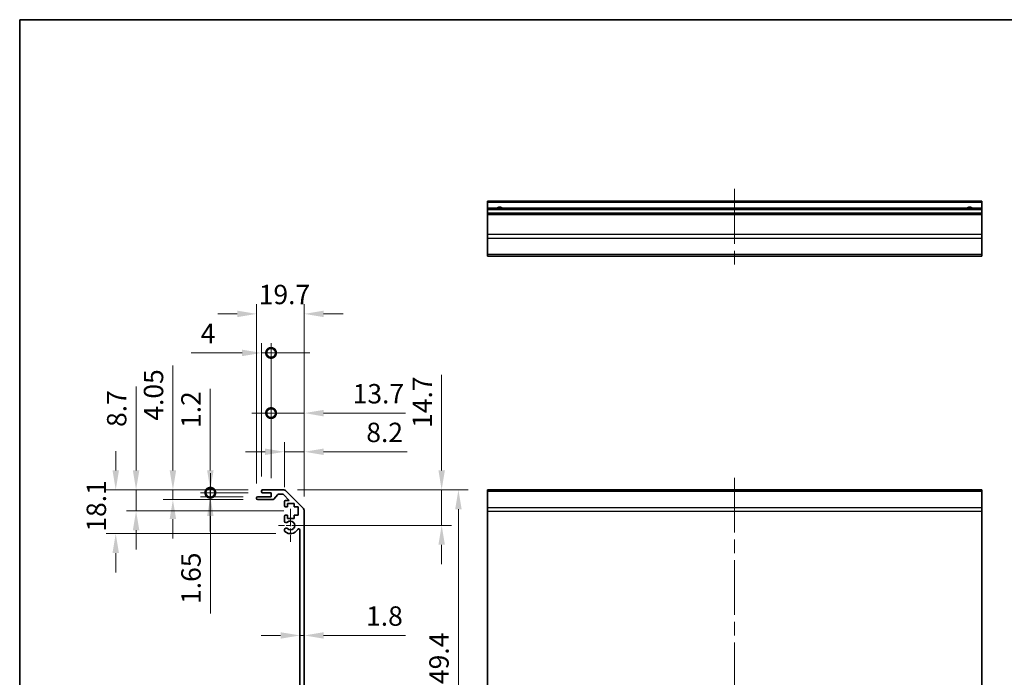
# Model space of a CAD drawing. Units: millimetres. Extents: x 58 to 8721, y 29 to 1437.
# Drawn here: x 5572 to 5978, y 323 to 594 of the extents above; entities that cross this region are included whole.
import ezdxf

# ---------------------------------------------------------------- set-up
doc = ezdxf.new("R2010")
doc.units = ezdxf.units.MM
doc.header["$LTSCALE"] = 4
doc.linetypes.add('CHAIN', pattern=[0.3543, 0.2362, -0.0295, 0.0591, -0.0295])
doc.layers.get('Defpoints').update_dxf_attribs({"lineweight": 25})
for name, color, linetype, lineweight in [('Border (ISO)', 7, 'Continuous', 35), ('Center Mark (ISO)', 131, 'Continuous', 18), ('Centerline (ISO)', 131, 'Continuous', 18), ('Dimension (ISO)', 7, 'Continuous', 18), ('Dimension (ISO) @ 1', 7, 'Continuous', 18), ('Visible (ISO)', 7, 'Continuous', 35), ('Visible Narrow (ISO)', 7, 'Continuous', 25)]:
    doc.layers.add(name, color=color, linetype=linetype, lineweight=lineweight)
doc.styles.add('Note Text (TK)', font='txt')
doc.dimstyles.new('Default - Method 1b (TK)', dxfattribs={"dimscale": 4, "dimtxt": 2.5, "dimasz": 2.5, "dimexe": 1, "dimexo": 1.5, "dimgap": 1, "dimtad": 1, "dimtoh": 1, "dimrnd": 1e-08, "dimdsep": 46, "dimtxsty": 'Note Text (TK)', "dimcen": 0.09, "dimdle": 5, "dimclrd": 100, "dimclre": 100, "dimclrt": 7, "dimadec": 1, "dimazin": 1, "dimtfac": 1, "dimtmove": 0, "dimatfit": 3, "dimfxl": 1, "dimtolj": 1, "dimlwd": -1, "dimlwe": -1, "dimarcsym": 0})

# ---------------------------------------------------------------- blocks, each defined once
blk = doc.blocks.new('図面枠 tk図枠')
at = {"layer": 'Border (ISO)'}
for q in [(405.5, 289), (14.5, 8)]:
    blk.add_line((14.5, 289), q, dxfattribs=at)
blk = doc.blocks.new('*D62')
at = {"layer": 'Defpoints', "color": 0}
for p in [(5687.68, 343.13), (5689.48, 343.13), (5689.48, 339.87)]:
    blk.add_point(p, dxfattribs=at)
at = {"layer": 'Dimension (ISO)', "color": 100}
for p, q in [((5679.68, 339.87), (5671.68, 339.87)), ((5687.68, 339.87), (5689.48, 339.87)), ((5697.48, 339.87), (5731.24, 339.87))]:
    blk.add_line(p, q, dxfattribs=at)
for points in [[(5679.68, 341.2), (5679.68, 338.54), (5687.68, 339.87)], [(5697.48, 341.2), (5697.48, 338.54), (5689.48, 339.87)]]:
    blk.add_solid(points, dxfattribs=at)
at = {"layer": 'Dimension (ISO)', "color": 7, "insert": (5715.01, 347.87), "char_height": 8, "attachment_point": 4, "style": 'Note Text (TK)'}
blk.add_mtext('\\A1;1.8', dxfattribs=at)
blk = doc.blocks.new('*D61')
at = {"layer": 'Defpoints', "color": 0}
for p in [(5680.65, 399.98), (5683.78, 385.28), (5746.2, 385.28)]:
    blk.add_point(p, dxfattribs=at)
at = {"layer": 'Dimension (ISO)', "color": 100}
for p, q in [((5746.2, 407.98), (5746.2, 447.4)), ((5686.65, 399.98), (5750.2, 399.98)), ((5746.2, 385.28), (5746.2, 399.98)), ((5689.78, 385.28), (5750.2, 385.28)), ((5746.2, 377.28), (5746.2, 369.28))]:
    blk.add_line(p, q, dxfattribs=at)
for points in [[(5744.87, 407.98), (5747.54, 407.98), (5746.2, 399.98)], [(5744.87, 377.28), (5747.54, 377.28), (5746.2, 385.28)]]:
    blk.add_solid(points, dxfattribs=at)
at = {"layer": 'Dimension (ISO)', "color": 7, "insert": (5738.2, 425.54), "char_height": 8, "attachment_point": 4, "rotation": 90, "style": 'Note Text (TK)'}
blk.add_mtext('\\A1;14.7', dxfattribs=at)
blk = doc.blocks.new('*D60')
at = {"layer": 'Defpoints', "color": 0}
for p in [(5680.65, 399.98), (5680.65, 250.58), (5753.11, 250.58)]:
    blk.add_point(p, dxfattribs=at)
at = {"layer": 'Dimension (ISO)', "color": 100}
for p, q in [((5686.65, 399.98), (5757.11, 399.98)), ((5753.11, 391.98), (5753.11, 258.58)), ((5686.65, 250.58), (5757.11, 250.58))]:
    blk.add_line(p, q, dxfattribs=at)
for points in [[(5751.78, 391.98), (5754.44, 391.98), (5753.11, 399.98)], [(5751.78, 258.58), (5754.44, 258.58), (5753.11, 250.58)]]:
    blk.add_solid(points, dxfattribs=at)
at = {"layer": 'Dimension (ISO)', "color": 7, "insert": (5745.11, 313.76), "char_height": 8, "attachment_point": 4, "rotation": 90, "style": 'Note Text (TK)'}
blk.add_mtext('\\A1;149.4', dxfattribs=at)
blk = doc.blocks.new('*D52')
at = {"layer": 'Defpoints', "color": 0}
for p in [(5689.48, 415.67), (5681.28, 395.13), (5689.48, 391.15)]:
    blk.add_point(p, dxfattribs=at)
at = {"layer": 'Dimension (ISO)', "color": 100}
for p, q in [((5681.28, 401.13), (5681.28, 419.67)), ((5689.48, 397.15), (5689.48, 419.67)), ((5673.28, 415.67), (5665.28, 415.67)), ((5681.28, 415.67), (5689.48, 415.67)), ((5697.48, 415.67), (5731.95, 415.67))]:
    blk.add_line(p, q, dxfattribs=at)
for points in [[(5673.28, 417), (5673.28, 414.34), (5681.28, 415.67)], [(5697.48, 417), (5697.48, 414.34), (5689.48, 415.67)]]:
    blk.add_solid(points, dxfattribs=at)
at = {"layer": 'Dimension (ISO)', "color": 7, "insert": (5715.09, 423.67), "char_height": 8, "attachment_point": 4, "style": 'Note Text (TK)'}
blk.add_mtext('\\A1;8.2', dxfattribs=at)
blk = doc.blocks.new('_DotSmall')
at = {"color": 0, "linetype": 'ByBlock', "const_width": 0.5}
blk.add_lwpolyline([(-0.0625, 0, 1), (0.0625, 0, 1)], format="xyb", close=True, dxfattribs=at)
blk = doc.blocks.new('*D51')
at = {"layer": 'Defpoints', "color": 0}
for p in [(5689.48, 431.63), (5675.78, 398.78), (5689.48, 391.15)]:
    blk.add_point(p, dxfattribs=at)
at = {"layer": 'Dimension (ISO)', "color": 100}
for p, q in [((5675.78, 404.78), (5675.78, 435.63)), ((5689.48, 397.15), (5689.48, 435.63)), ((5675.78, 431.63), (5667.78, 431.63)), ((5675.78, 431.63), (5689.48, 431.63)), ((5697.48, 431.63), (5731.34, 431.63))]:
    blk.add_line(p, q, dxfattribs=at)
blk.add_solid([(5697.48, 432.96), (5697.48, 430.29), (5689.48, 431.63)], dxfattribs=at)
at = {"layer": 'Dimension (ISO)', "color": 100, "xscale": 8, "yscale": 8, "zscale": 8}
blk.add_blockref('_DotSmall', (5675.78, 431.63), dxfattribs=at)
at = {"layer": 'Dimension (ISO)', "color": 7, "insert": (5709.48, 439.63), "char_height": 8, "attachment_point": 4, "style": 'Note Text (TK)'}
blk.add_mtext('\\A1;13.7', dxfattribs=at)
blk = doc.blocks.new('*D50')
at = {"layer": 'Defpoints', "color": 0}
for p in [(5675.78, 456.48), (5671.78, 399.48), (5675.78, 398.78)]:
    blk.add_point(p, dxfattribs=at)
at = {"layer": 'Dimension (ISO)', "color": 100}
for p, q in [((5671.78, 405.48), (5671.78, 460.48)), ((5675.78, 404.78), (5675.78, 460.48)), ((5663.78, 456.48), (5642.73, 456.48)), ((5675.78, 456.48), (5671.78, 456.48)), ((5675.78, 456.48), (5691.78, 456.48))]:
    blk.add_line(p, q, dxfattribs=at)
blk.add_solid([(5663.78, 457.81), (5663.78, 455.14), (5671.78, 456.48)], dxfattribs=at)
at = {"layer": 'Dimension (ISO)', "color": 100, "xscale": 8, "yscale": 8, "zscale": 8, "rotation": 180}
blk.add_blockref('_DotSmall', (5675.78, 456.48), dxfattribs=at)
at = {"layer": 'Dimension (ISO)', "color": 7, "insert": (5646.73, 464.48), "char_height": 8, "attachment_point": 4, "style": 'Note Text (TK)'}
blk.add_mtext('\\A1;4', dxfattribs=at)
blk = doc.blocks.new('*D49')
at = {"layer": 'Defpoints', "color": 0}
for p in [(5689.48, 472.58), (5669.78, 396.63), (5689.48, 391.15)]:
    blk.add_point(p, dxfattribs=at)
at = {"layer": 'Dimension (ISO)', "color": 100}
for p, q in [((5669.78, 402.63), (5669.78, 476.58)), ((5689.48, 397.15), (5689.48, 476.58)), ((5661.78, 472.58), (5653.78, 472.58)), ((5697.48, 472.58), (5705.48, 472.58))]:
    blk.add_line(p, q, dxfattribs=at)
for points in [[(5661.78, 473.92), (5661.78, 471.25), (5669.78, 472.58)], [(5697.48, 473.92), (5697.48, 471.25), (5689.48, 472.58)]]:
    blk.add_solid(points, dxfattribs=at)
at = {"layer": 'Dimension (ISO)', "color": 7, "insert": (5670.7, 480.58), "char_height": 8, "attachment_point": 4, "style": 'Note Text (TK)'}
blk.add_mtext('\\A1;19.7', dxfattribs=at)
blk = doc.blocks.new('*D48')
at = {"layer": 'Defpoints', "color": 0}
for p in [(5650.7, 398.78), (5672.28, 399.98), (5672.28, 398.78)]:
    blk.add_point(p, dxfattribs=at)
at = {"layer": 'Dimension (ISO)', "color": 100}
for p, q in [((5650.7, 407.98), (5650.7, 441.68)), ((5666.28, 399.98), (5646.7, 399.98)), ((5666.28, 398.78), (5646.7, 398.78)), ((5650.7, 398.78), (5650.7, 399.98)), ((5650.7, 398.78), (5650.7, 382.78))]:
    blk.add_line(p, q, dxfattribs=at)
blk.add_solid([(5649.37, 407.98), (5652.04, 407.98), (5650.7, 399.98)], dxfattribs=at)
at = {"layer": 'Dimension (ISO)', "color": 100, "xscale": 8, "yscale": 8, "zscale": 8, "rotation": 90}
blk.add_blockref('_DotSmall', (5650.7, 398.78), dxfattribs=at)
at = {"layer": 'Dimension (ISO)', "color": 7, "insert": (5642.7, 425.5), "char_height": 8, "attachment_point": 4, "rotation": 90, "style": 'Note Text (TK)'}
blk.add_mtext('\\A1;1.2', dxfattribs=at)
blk = doc.blocks.new('*D47')
at = {"layer": 'Defpoints', "color": 0}
for p in [(5672.28, 398.78), (5650.71, 397.13), (5670.28, 397.13)]:
    blk.add_point(p, dxfattribs=at)
at = {"layer": 'Dimension (ISO)', "color": 100}
for p, q in [((5650.71, 398.78), (5650.71, 406.78)), ((5666.28, 398.78), (5646.71, 398.78)), ((5650.71, 398.78), (5650.71, 397.13)), ((5664.28, 397.13), (5646.71, 397.13)), ((5650.71, 389.13), (5650.71, 348.88))]:
    blk.add_line(p, q, dxfattribs=at)
blk.add_solid([(5649.37, 389.13), (5652.04, 389.13), (5650.71, 397.13)], dxfattribs=at)
at = {"layer": 'Dimension (ISO)', "color": 100, "xscale": 8, "yscale": 8, "zscale": 8, "rotation": 270}
blk.add_blockref('_DotSmall', (5650.71, 398.78), dxfattribs=at)
at = {"layer": 'Dimension (ISO)', "color": 7, "insert": (5642.71, 352.88), "char_height": 8, "attachment_point": 4, "rotation": 90, "style": 'Note Text (TK)'}
blk.add_mtext('\\A1;1.65', dxfattribs=at)
blk = doc.blocks.new('*D46')
at = {"layer": 'Defpoints', "color": 0}
for p in [(5672.28, 399.98), (5635.25, 395.93), (5670.28, 395.93)]:
    blk.add_point(p, dxfattribs=at)
at = {"layer": 'Dimension (ISO)', "color": 100}
for p, q in [((5635.25, 407.98), (5635.25, 451.34)), ((5666.28, 399.98), (5631.25, 399.98)), ((5635.25, 395.93), (5635.25, 399.98)), ((5664.28, 395.93), (5631.25, 395.93)), ((5635.25, 387.93), (5635.25, 379.93))]:
    blk.add_line(p, q, dxfattribs=at)
for points in [[(5633.91, 407.98), (5636.58, 407.98), (5635.25, 399.98)], [(5633.91, 387.93), (5636.58, 387.93), (5635.25, 395.93)]]:
    blk.add_solid(points, dxfattribs=at)
at = {"layer": 'Dimension (ISO)', "color": 7, "insert": (5627.25, 428.52), "char_height": 8, "attachment_point": 4, "rotation": 90, "style": 'Note Text (TK)'}
blk.add_mtext('\\A1;4.05', dxfattribs=at)
blk = doc.blocks.new('*D45')
at = {"layer": 'Defpoints', "color": 0}
for p in [(5672.28, 399.98), (5620.05, 391.28), (5687.03, 391.28)]:
    blk.add_point(p, dxfattribs=at)
at = {"layer": 'Dimension (ISO)', "color": 100}
for p, q in [((5620.05, 407.98), (5620.05, 442.65)), ((5666.28, 399.98), (5616.05, 399.98)), ((5620.05, 391.28), (5620.05, 399.98)), ((5681.03, 391.28), (5616.05, 391.28)), ((5620.05, 383.28), (5620.05, 375.28))]:
    blk.add_line(p, q, dxfattribs=at)
for points in [[(5618.72, 407.98), (5621.39, 407.98), (5620.05, 399.98)], [(5618.72, 383.28), (5621.39, 383.28), (5620.05, 391.28)]]:
    blk.add_solid(points, dxfattribs=at)
at = {"layer": 'Dimension (ISO)', "color": 7, "insert": (5612.05, 425.92), "char_height": 8, "attachment_point": 4, "rotation": 90, "style": 'Note Text (TK)'}
blk.add_mtext('\\A1;8.7', dxfattribs=at)
blk = doc.blocks.new('*D44')
at = {"layer": 'Defpoints', "color": 0}
for p in [(5672.28, 399.98), (5611.65, 381.88), (5683.78, 381.88)]:
    blk.add_point(p, dxfattribs=at)
at = {"layer": 'Dimension (ISO)', "color": 100}
for p, q in [((5611.65, 407.98), (5611.65, 415.98)), ((5666.28, 399.98), (5607.65, 399.98)), ((5677.78, 381.88), (5607.65, 381.88)), ((5611.65, 373.88), (5611.65, 365.88))]:
    blk.add_line(p, q, dxfattribs=at)
for points in [[(5610.32, 407.98), (5612.98, 407.98), (5611.65, 399.98)], [(5610.32, 373.88), (5612.98, 373.88), (5611.65, 381.88)]]:
    blk.add_solid(points, dxfattribs=at)
at = {"layer": 'Dimension (ISO)', "color": 7, "insert": (5603.65, 382.72), "char_height": 8, "attachment_point": 4, "rotation": 90, "style": 'Note Text (TK)'}
blk.add_mtext('\\A1;18.1', dxfattribs=at)

msp = doc.modelspace()

# ---------------------------------------------------------------- linework, layer by layer
at = {"layer": 'Center Mark (ISO)', "linetype": 'CHAIN', "ltscale": 7.55611}
msp.add_line((5683.7803, 392.0789), (5683.7803, 378.4789), dxfattribs=at)
at = {"layer": 'Center Mark (ISO)', "linetype": 'CHAIN', "ltscale": 6.556024}
msp.add_line((5690.5803, 385.2789), (5678.7803, 385.2789), dxfattribs=at)
at = {"layer": 'Centerline (ISO)', "linetype": 'CHAIN', "ltscale": 23.990969}
for p, q in [((5867.1588, 524.1649), (5867.1588, 491.4649)), ((5867.1588, 404.9789), (5867.1588, 245.5789))]:
    msp.add_line(p, q, dxfattribs=at)
at = {"layer": 'Visible (ISO)'}
for p, q in [((5765.1588, 518.6649), (5765.1588, 519.1649)), ((5969.1588, 519.1649), (5765.1588, 519.1649)), ((5765.1588, 518.6649), (5765.1588, 516.1649)), ((5969.1588, 519.1649), (5969.1588, 518.6649)), ((5969.1588, 516.1649), (5969.1588, 518.6649)), ((5765.1588, 515.6649), (5765.1588, 516.1649)), ((5969.1588, 516.1649), (5765.1588, 516.1649)), ((5765.1588, 515.6649), (5765.1588, 514.1649)), ((5765.1588, 513.6649), (5765.1588, 514.1649)), ((5969.1588, 514.1649), (5765.1588, 514.1649)), ((5765.1588, 513.6649), (5765.1588, 505.2933)), ((5969.1588, 516.1649), (5969.1588, 515.6649)), ((5969.1588, 514.1649), (5969.1588, 515.6649)), ((5969.1588, 514.1649), (5969.1588, 513.6649)), ((5969.1588, 505.2933), (5969.1588, 513.6649)), ((5765.1588, 503.8791), (5765.1588, 505.2933)), ((5969.1588, 505.2933), (5969.1588, 503.8791)), ((5765.1588, 503.8791), (5765.1588, 497.0507)), ((5969.1588, 497.0507), (5969.1588, 503.8791)), ((5765.1588, 496.4649), (5765.1588, 497.0507)), ((5765.1588, 496.4649), (5969.1588, 496.4649)), ((5969.1588, 497.0507), (5969.1588, 496.4649)), ((5671.7803, 399.2789), (5671.7803, 399.4789)), ((5672.2803, 399.9789), (5680.6519, 399.9789)), ((5675.7803, 398.7789), (5672.2803, 398.7789)), ((5675.7803, 397.1289), (5675.7803, 398.7789)), ((5682.0661, 399.3932), (5688.8945, 392.5647)), ((5969.1588, 399.9789), (5765.1588, 399.9789)), ((5765.1588, 399.3932), (5765.1588, 399.9789)), ((5765.1588, 399.3932), (5765.1588, 392.5647)), ((5969.1588, 399.9789), (5969.1588, 399.3932)), ((5969.1588, 392.5647), (5969.1588, 399.3932)), ((5669.7803, 396.4289), (5669.7803, 396.6289)), ((5670.2803, 397.1289), (5675.7803, 397.1289)), ((5676.5558, 395.9289), (5670.2803, 395.9289)), ((5678.6312, 398.0111), (5676.9295, 396.0968)), ((5680.5276, 398.1789), (5679.0049, 398.1789)), ((5683.2847, 395.6289), (5680.8812, 398.0325)), ((5681.2803, 393.4789), (5681.2803, 395.1289)), ((5681.7803, 395.6289), (5683.2847, 395.6289)), ((5685.3303, 394.3789), (5682.5303, 394.3789)), ((5682.5303, 394.3789), (5682.5303, 392.9789)), ((5685.3303, 392.9789), (5685.3303, 394.3789)), ((5682.5303, 392.9789), (5681.7803, 392.9789)), ((5687.0303, 392.9789), (5685.3303, 392.9789)), ((5687.0303, 389.5789), (5687.0303, 392.9789)), ((5689.4803, 391.1505), (5689.4803, 259.4074)), ((5765.1588, 391.1505), (5765.1588, 392.5647)), ((5765.1588, 391.1505), (5765.1588, 259.4074)), ((5969.1588, 392.5647), (5969.1588, 391.1505)), ((5969.1588, 259.4074), (5969.1588, 391.1505)), ((5681.2803, 386.9516), (5681.2803, 389.0789)), ((5681.7803, 389.5789), (5682.5303, 389.5789)), ((5682.5303, 389.5789), (5682.5303, 388.1789)), ((5682.5303, 388.1789), (5685.3303, 388.1789)), ((5685.3303, 388.1789), (5685.3303, 389.5789)), ((5685.3303, 389.5789), (5687.0303, 389.5789)), ((5681.2803, 383.0921), (5681.2803, 383.6063)), ((5687.6803, 267.1532), (5687.6803, 383.4047))]:
    msp.add_line(p, q, dxfattribs=at)
for centre, radius, start, end in [((5770.1588, 515.1649), 1.5, 41.810315, 138.189685), ((5964.1588, 515.1649), 1.5, 41.810315, 138.189685), ((5672.2803, 399.4789), 0.5, 90, 180), ((5672.2803, 399.2789), 0.5, 180, 270), ((5680.6519, 397.9789), 2, 45, 90), ((5670.2803, 396.6289), 0.5, 90, 180), ((5670.2803, 396.4289), 0.5, 180, 270), ((5676.5558, 396.4289), 0.5, 270, 318.366461), ((5679.0049, 397.6789), 0.5, 90, 138.366461), ((5680.5276, 397.6789), 0.5, 45, 90), ((5681.7803, 395.1289), 0.5, 90, 180), ((5681.7803, 393.4789), 0.5, 180, 270), ((5687.4803, 391.1505), 2, 0, 45), ((5681.7803, 389.0789), 0.5, 90, 180), ((5682.0379, 387.2087), 0.8, 198.743901, 312.079787), ((5683.7803, 385.2789), 1.8, 227.920213, 132.079787), ((5682.0379, 383.3492), 0.8, 47.920213, 161.256099), ((5682.0379, 383.3492), 0.8, 198.743901, 227.920213), ((5683.7803, 385.2789), 3.4, 227.920213, 331.201555), ((5687.1897, 383.4047), 0.4906, 0, 151.201555)]:
    msp.add_arc(centre, radius, start, end, dxfattribs=at)
at = {"layer": 'Visible Narrow (ISO)'}
for p, q in [((5765.1588, 518.6649), (5969.1588, 518.6649)), ((5765.1588, 515.6649), (5969.1588, 515.6649)), ((5765.1588, 513.6649), (5969.1588, 513.6649)), ((5969.1588, 505.2933), (5765.1588, 505.2933)), ((5765.1588, 503.8791), (5969.1588, 503.8791)), ((5969.1588, 497.0507), (5765.1588, 497.0507)), ((5765.1588, 399.3932), (5969.1588, 399.3932)), ((5969.1588, 392.5647), (5765.1588, 392.5647)), ((5765.1588, 391.1505), (5969.1588, 391.1505))]:
    msp.add_line(p, q, dxfattribs=at)

# ---------------------------------------------------------------- block references
at = {"xscale": 2, "yscale": 2, "zscale": 2}
msp.add_blockref('図面枠 tk図枠', (5543, 16), dxfattribs=at)

# ---------------------------------------------------------------- dimensions: what is measured, and where the dimension line sits
at = {"layer": 'Dimension (ISO) @ 1', "color": 100}
for base, p1, p2, angle, override, picture, middle in [((5689.4803, 472.5831), (5669.7803, 396.6289), (5689.4803, 391.1505), 180, {"dimscale": 1, "dimtxt": 8, "dimasz": 8, "dimexe": 4, "dimexo": 6, "dimgap": 4, "dimtoh": 0, "dimcen": 0.36, "dimtix": 0, "dimtofl": 0, "dimtmove": 0, "dimatfit": 1}, '*D49', (5679.6303, 472.5831)), ((5635.2476, 395.9289), (5672.2803, 399.9789), (5670.2803, 395.9289), 270, {"dimscale": 1, "dimtxt": 8, "dimasz": 8, "dimexe": 4, "dimexo": 6, "dimgap": 4, "dimtoh": 0, "dimcen": 0.36, "dimtix": 0, "dimtofl": 1, "dimtmove": 0, "dimatfit": 1}, '*D46', (5635.2476, 437.934)), ((5746.2029, 385.2789), (5680.6519, 399.9789), (5683.7803, 385.2789), 270, {"dimscale": 1, "dimtxt": 8, "dimasz": 8, "dimexe": 4, "dimexo": 6, "dimgap": 4, "dimtoh": 0, "dimcen": 0.36, "dimtix": 0, "dimtofl": 1, "dimtmove": 0, "dimatfit": 1}, '*D61', (5746.2029, 434.4688)), ((5689.4803, 431.6254), (5675.7803, 398.7789), (5689.4803, 391.1505), 180, {"dimscale": 1, "dimtxt": 8, "dimasz": 8, "dimexe": 4, "dimexo": 6, "dimgap": 4, "dimtoh": 0, "dimblk1": 'DotSmall', "dimsah": 1, "dimcen": 0.36, "dimdle": 0, "dimtix": 0, "dimtofl": 1, "dimtmove": 0, "dimatfit": 1}, '*D51', (5718.4122, 431.6254)), ((5620.0545, 391.2789), (5672.2803, 399.9789), (5687.0303, 391.2789), 270, {"dimscale": 1, "dimtxt": 8, "dimasz": 8, "dimexe": 4, "dimexo": 6, "dimgap": 4, "dimtoh": 0, "dimcen": 0.36, "dimtix": 0, "dimtofl": 1, "dimtmove": 0, "dimatfit": 1}, '*D45', (5620.0545, 432.2863)), ((5650.7023, 398.7789), (5672.2803, 399.9789), (5672.2803, 398.7789), 270, {"dimscale": 1, "dimtxt": 8, "dimasz": 8, "dimexe": 4, "dimexo": 6, "dimgap": 4, "dimtoh": 0, "dimdec": 2, "dimblk2": 'DotSmall', "dimsah": 1, "dimcen": 0.36, "dimdle": 0, "dimtp": 0, "dimtm": 0, "dimtdec": 2, "dimtix": 0, "dimtofl": 1, "dimtmove": 0, "dimatfit": 1}, '*D48', (5650.7023, 431.5926)), ((5689.4803, 415.6703), (5681.2803, 395.1289), (5689.4803, 391.1505), 180, {"dimscale": 1, "dimtxt": 8, "dimasz": 8, "dimexe": 4, "dimexo": 6, "dimgap": 4, "dimtoh": 0, "dimdec": 2, "dimcen": 0.36, "dimtp": 0, "dimtm": 0, "dimtdec": 2, "dimtix": 0, "dimtofl": 1, "dimtmove": 0, "dimatfit": 1}, '*D52', (5721.5201, 415.6703)), ((5611.6497, 381.8789), (5672.2803, 399.9789), (5683.7803, 381.8789), 270, {"dimscale": 1, "dimtxt": 8, "dimasz": 8, "dimexe": 4, "dimexo": 6, "dimgap": 4, "dimtoh": 0, "dimdec": 2, "dimcen": 0.36, "dimtp": 0, "dimtm": 0, "dimtdec": 2, "dimtix": 0, "dimtofl": 0, "dimtmove": 0, "dimatfit": 1}, '*D44', (5611.6497, 390.9289)), ((5650.706, 397.1289), (5672.2803, 398.7789), (5670.2803, 397.1289), 270, {"dimscale": 1, "dimtxt": 8, "dimasz": 8, "dimexe": 4, "dimexo": 6, "dimgap": 4, "dimtoh": 0, "dimdec": 2, "dimblk1": 'DotSmall', "dimsah": 1, "dimcen": 0.36, "dimdle": 0, "dimtp": 0, "dimtm": 0, "dimtdec": 2, "dimtix": 0, "dimtofl": 1, "dimtmove": 0, "dimatfit": 1}, '*D47', (5650.706, 361.8789)), ((5753.1089, 250.5789), (5680.6519, 399.9789), (5680.6519, 250.5789), 270, {"dimscale": 1, "dimtxt": 8, "dimasz": 8, "dimexe": 4, "dimexo": 6, "dimgap": 4, "dimtoh": 0, "dimcen": 0.36, "dimtix": 0, "dimtofl": 0, "dimtmove": 0, "dimatfit": 1}, '*D60', (5753.1089, 325.7795))]:
    dim = msp.add_linear_dim(base=base, p1=p1, p2=p2, angle=angle, dimstyle='Default - Method 1b (TK)', override=override, dxfattribs=at)
    dim.commit()
    dim.dimension.update_dxf_attribs({"geometry": picture, "text_midpoint": middle, "dimtype": 128})
for base, p1, p2, override, picture, middle in [((5675.7803, 456.4761), (5671.7803, 399.4789), (5675.7803, 398.7789), {"dimscale": 1, "dimtxt": 8, "dimasz": 8, "dimexe": 4, "dimexo": 6, "dimgap": 4, "dimtoh": 0, "dimblk2": 'DotSmall', "dimsah": 1, "dimcen": 0.36, "dimdle": 0, "dimtix": 0, "dimtofl": 1, "dimtmove": 0, "dimatfit": 1}, '*D50', (5649.2576, 456.4761)), ((5689.4803, 339.8704), (5687.6803, 343.1308), (5689.4803, 343.1308), {"dimscale": 1, "dimtxt": 8, "dimasz": 8, "dimexe": 4, "dimexo": 6, "dimgap": 4, "dimtoh": 0, "dimdec": 2, "dimcen": 0.36, "dimse1": 1, "dimse2": 1, "dimtp": 0, "dimtm": 0, "dimtdec": 2, "dimtix": 0, "dimtofl": 1, "dimtmove": 0, "dimatfit": 1}, '*D62', (5721.1224, 339.8704))]:
    dim = msp.add_linear_dim(base=base, p1=p1, p2=p2, dimstyle='Default - Method 1b (TK)', override=override, dxfattribs=at)
    dim.commit()
    dim.dimension.update_dxf_attribs({"geometry": picture, "text_midpoint": middle, "dimtype": 128})

doc.saveas('drawing.dxf')
